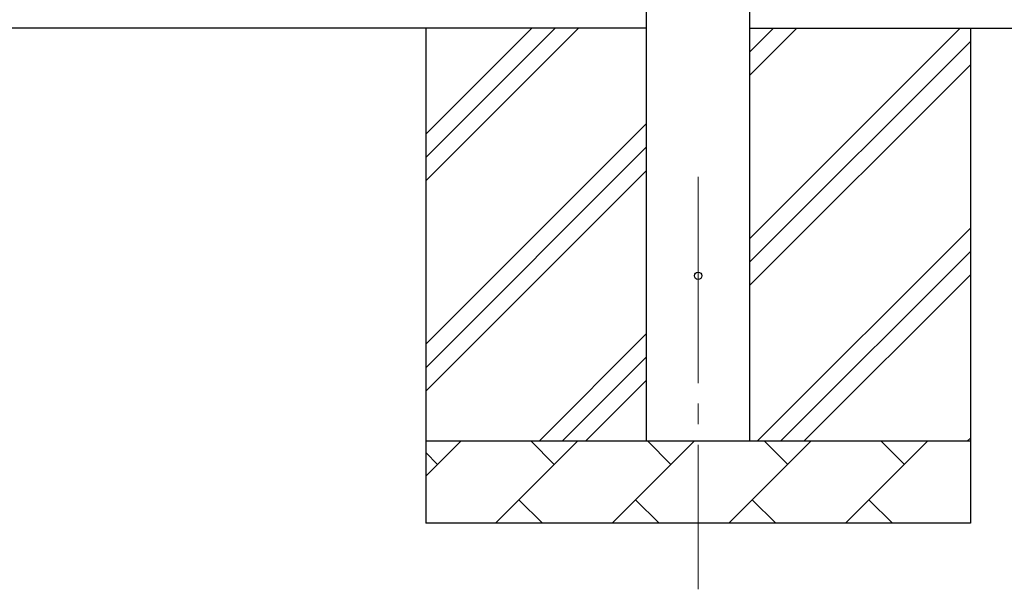
# Model space of a CAD drawing. Units: millimetres. Extents: x 0 to 21025, y 0 to 14850.
# Drawn here: x 4184 to 5377, y 2008 to 2698 of the extents above; entities that cross this region are included whole.
import ezdxf

# ---------------------------------------------------------------- set-up
doc = ezdxf.new("R2010")
doc.units = ezdxf.units.MM
doc.linetypes.add('YCENTER_1', pattern=[13, 10, -1, 1, -1])
for name, color, linetype, lineweight in [('YKK_12', 2, 'Continuous', 13), ('YKK_13', 4, 'Continuous', 30), ('YKK_A1', 4, 'Continuous', 30)]:
    doc.layers.add(name, color=color, linetype=linetype, lineweight=lineweight)

msp = doc.modelspace()

# ---------------------------------------------------------------- linework, layer by layer
at = {"layer": 'YKK_12', "linetype": 'YCENTER_1', "ltscale": 25}
msp.add_line((5006.3, 2507.8), (5006.3, 2007.8), dxfattribs=at)
at = {"layer": 'YKK_13'}
msp.add_circle((5006.3, 2387.8), 4.5, dxfattribs=at)
msp.add_circle((5006.3, 2387.8), 4.5, dxfattribs=at)
at = {"layer": 'YKK_A1'}
for p, q in [((4943.8, 2187.8), (4943.8, 5042.8)), ((5068.8, 5042.8), (5068.8, 2187.8)), ((4943.8, 2687.8), (2195.8, 2687.8)), ((5068.8, 2687.8), (5838.8, 2687.8))]:
    msp.add_line(p, q, dxfattribs=at)
at = {"layer": 'YKK_A1', "linetype": 'Continuous', "ltscale": 25}
for p, q in [((4676.3, 2687.8), (4676.3, 2087.8)), ((4676.3, 2502.7), (4861.3, 2687.8)), ((4676.3, 2531), (4833, 2687.8)), ((4676.3, 2559.3), (4804.7, 2687.8)), ((5068.8, 2432.7), (5323.9, 2687.8)), ((5068.8, 2630.6), (5125.9, 2687.8)), ((5068.8, 2658.9), (5097.6, 2687.8)), ((5336.3, 2687.8), (5336.3, 2087.8)), ((5068.8, 2404.4), (5336.3, 2671.9)), ((5068.8, 2376.1), (5336.3, 2643.6)), ((4676.3, 2304.7), (4943.8, 2572.2)), ((4676.3, 2276.4), (4943.8, 2543.9)), ((4676.3, 2248.1), (4943.8, 2515.6)), ((5078.4, 2187.8), (5336.3, 2445.6)), ((5106.7, 2187.8), (5336.3, 2417.3)), ((5135, 2187.8), (5336.3, 2389)), ((4813.9, 2187.8), (4943.8, 2317.7)), ((4842.1, 2187.8), (4943.8, 2289.4)), ((4870.4, 2187.8), (4943.8, 2261.1)), ((4676.3, 2187.8), (5336.3, 2187.8)), ((4676.3, 2144.9), (4719.2, 2187.8)), ((4760.6, 2087.8), (4860.6, 2187.8)), ((4832, 2159.2), (4803.5, 2187.8)), ((4902, 2087.8), (5002, 2187.8)), ((4973.4, 2159.2), (4944.9, 2187.8)), ((5043.4, 2087.8), (5143.4, 2187.8)), ((5114.9, 2159.2), (5086.3, 2187.8)), ((5184.8, 2087.8), (5284.8, 2187.8)), ((5256.3, 2159.2), (5227.7, 2187.8)), ((5333, 2187.8), (5336.3, 2191)), ((4690.6, 2159.2), (4676.3, 2173.5)), ((4789.1, 2116.3), (4817.7, 2087.8)), ((4930.6, 2116.3), (4959.1, 2087.8)), ((5072, 2116.3), (5100.5, 2087.8)), ((5213.4, 2116.3), (5241.9, 2087.8)), ((5336.3, 2087.8), (4676.3, 2087.8))]:
    msp.add_line(p, q, dxfattribs=at)

doc.saveas('drawing.dxf')
